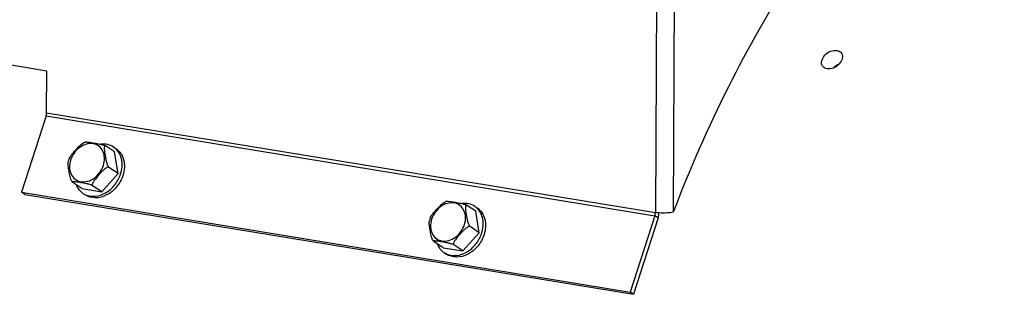
# Model space of a CAD drawing. Units: millimetres. Extents: x 0 to 594, y 0 to 420.
# Drawn here: x 225 to 248, y 74 to 80 of the extents above; entities that cross this region are included whole.
import ezdxf

# ---------------------------------------------------------------- set-up
doc = ezdxf.new("R2010")
doc.units = ezdxf.units.MM
doc.header["$LTSCALE"] = 32.67
doc.layers.get('0').update_dxf_attribs({"linetype": 'CONTINUOUS'})
doc.layers.add('AXES', color=7, linetype='CONTINUOUS')
doc.layers.add('SOLIDES', color=7, linetype='CONTINUOUS')

msp = doc.modelspace()

# ---------------------------------------------------------------- linework, layer by layer
at = {"color": 9, "linetype": 'CONTINUOUS'}
msp.add_line((244.223113, 78.947165), (244.219368, 78.961256), dxfattribs=at)
at = {"layer": 'AXES', "color": 7, "linetype": 'CONTINUOUS'}
for p, q in [((227.2842, 76.923226), (227.069864, 77.065523)), ((227.261068, 77.037143), (227.314652, 77.001568)), ((227.366878, 76.419306), (227.2842, 76.923226)), ((226.207299, 76.731664), (226.197879, 76.699667)), ((226.21924, 76.765597), (226.207299, 76.731664)), ((226.984229, 75.9917), (227.366878, 76.419306)), ((227.366878, 76.419306), (227.152542, 76.561604)), ((226.294757, 76.219492), (226.289844, 76.225821)), ((226.297881, 76.216245), (226.299159, 76.214686)), ((226.299159, 76.214686), (226.300415, 76.213466)), ((226.300415, 76.213466), (226.304566, 76.21031)), ((226.518902, 76.068013), (226.304566, 76.21031)), ((226.518902, 76.068013), (226.984229, 75.9917)), ((226.542034, 75.954096), (226.595618, 75.918522)), ((226.984229, 75.9917), (226.769893, 76.133997)), ((235.746883, 75.535355), (235.532547, 75.677653)), ((235.72375, 75.649272), (235.777334, 75.613698)), ((235.82956, 75.031436), (235.746883, 75.535355)), ((234.669981, 75.343793), (234.660561, 75.311796)), ((234.681922, 75.377726), (234.669981, 75.343793)), ((235.446911, 74.603829), (235.82956, 75.031436)), ((235.82956, 75.031436), (235.615225, 75.173733)), ((234.75744, 74.831622), (234.752526, 74.83795)), ((234.760563, 74.828374), (234.761841, 74.826816)), ((234.761841, 74.826816), (234.763097, 74.825595)), ((234.763097, 74.825595), (234.767249, 74.82244)), ((234.981585, 74.680142), (234.767249, 74.82244)), ((234.981585, 74.680142), (235.446911, 74.603829)), ((235.004717, 74.566225), (235.058301, 74.530651)), ((235.446911, 74.603829), (235.232576, 74.746126))]:
    msp.add_line(p, q, dxfattribs=at)
for centre, radius, start, end in [((226.798092, 76.62177), 0.568428, 110.268762, 115.0442635), ((227.034431, 76.695936), 0.409595, 47.4904559, 56.411996), ((226.351038, 76.267239), 0.073806, 220.3102034, 223.0140617), ((226.768423, 76.295214), 0.409384, 236.4341591, 245.3749759), ((235.260775, 75.2339), 0.568428, 110.268762, 115.0442635), ((235.497113, 75.308065), 0.409595, 47.4904559, 56.411996), ((234.813721, 74.879369), 0.073806, 220.3102034, 223.0140617), ((235.231105, 74.907344), 0.409384, 236.4341591, 245.3749759)]:
    msp.add_arc(centre, radius, start, end, dxfattribs=at)
at = {"layer": 'AXES', "color": 3, "linetype": 'CONTINUOUS'}
for points, knots in [([(243.87353, 78.936926), (243.825725, 79.00828), (243.911239, 79.243443), (244.114119, 79.317392), (244.215749, 79.300725)], [0, 0, 0, 0, 0.454732711, 1, 1, 1, 1]), ([(244.322024, 79.237666), (244.369663, 79.166559), (244.28256, 78.933115), (244.081752, 78.856529), (243.980272, 78.873171)], [0, 0, 0, 0, 0.454240694, 1, 1, 1, 1])]:
    msp.add_open_spline(points, degree=3, knots=knots, dxfattribs=at)
for points in [[(244.215749, 79.300725), (244.256398, 79.294059), (244.299097, 79.271888), (244.322024, 79.237666)], [(243.980272, 78.873171), (243.939374, 78.879879), (243.896598, 78.902495), (243.87353, 78.936926)]]:
    msp.add_open_spline(points, degree=3, dxfattribs=at)
at = {"layer": 'AXES', "color": 7, "linetype": 'CONTINUOUS'}
msp.add_open_spline([(244.260985, 78.981308), (244.217185, 78.963596), (244.176075, 78.937107), (244.141818, 78.904571)], degree=3, dxfattribs=at)
for points, knots in [([(226.219237, 76.765596), (226.226322, 76.784146), (226.247233, 76.819676), (226.297308, 76.886429), (226.367847, 76.966515), (226.440379, 77.045628), (226.503478, 77.103128), (226.538537, 77.127899), (226.557468, 77.136761)], [0, 0, 0, 0, 0.117555179, 0.24164133, 0.49433078, 0.748783181, 0.876255415, 1, 1, 1, 1]), ([(226.601175, 77.155001), (226.606261, 77.156864), (226.619388, 77.157542), (226.649866, 77.156551), (226.69452, 77.151081), (226.751518, 77.142602), (226.833162, 77.12924), (226.918826, 77.113987), (226.995821, 77.094972), (227.039997, 77.080158), (227.061224, 77.071259), (227.069864, 77.065523)], [0, 0, 0, 0, 0.033845078, 0.080247367, 0.191571159, 0.313899822, 0.440649613, 0.708356444, 0.857644126, 0.935201352, 1, 1, 1, 1]), ([(227.261026, 77.037144), (227.218974, 77.065059), (227.121212, 77.106025), (227.015794, 77.109874), (226.963318, 77.103824)], [0, 0, 0, 0, 0.488624746, 1, 1, 1, 1]), ([(227.069864, 77.065523), (227.067036, 77.067401), (227.060794, 77.070221), (227.051616, 77.065475), (227.04719, 77.056278), (227.043013, 77.040314), (227.041743, 77.016279), (227.042952, 76.985145), (227.046172, 76.951774), (227.052132, 76.905329), (227.061384, 76.846073), (227.073877, 76.773585), (227.089374, 76.699008), (227.107691, 76.63568), (227.128977, 76.589385), (227.143225, 76.567789), (227.152542, 76.561604)], [0, 0, 0, 0, 0.018753211, 0.033816777, 0.051768532, 0.073457197, 0.125090222, 0.183525463, 0.245736628, 0.310113244, 0.442163786, 0.576970057, 0.716204857, 0.86336885, 0.938232722, 1, 1, 1, 1]), ([(227.425432, 76.409704), (227.459289, 76.514845), (227.476277, 76.684441), (227.40782, 76.884915), (227.346646, 76.965381), (227.3112, 76.997875)], [0, 0, 0, 0, 0.527870184, 0.770201808, 1, 1, 1, 1]), ([(227.31461, 77.001569), (227.358567, 76.97239), (227.437375, 76.893728), (227.505788, 76.737029), (227.521875, 76.556817), (227.498447, 76.434472), (227.479016, 76.374129)], [0, 0, 0, 0, 0.228320398, 0.468087144, 0.725661391, 1, 1, 1, 1]), ([(226.289844, 76.225821), (226.276676, 76.244256), (226.259237, 76.286662), (226.235268, 76.370354), (226.216785, 76.473827), (226.200459, 76.574041), (226.193714, 76.648674), (226.193743, 76.684208), (226.197879, 76.699666)], [0, 0, 0, 0, 0.139466764, 0.27753638, 0.536967905, 0.785369263, 0.901494694, 1, 1, 1, 1]), ([(226.597842, 75.923062), (226.669257, 75.890333), (226.842249, 75.866699), (227.093126, 75.958722), (227.303627, 76.14706), (227.396051, 76.318464), (227.425432, 76.409704)], [0, 0, 0, 0, 0.221044202, 0.465295537, 0.730291139, 1, 1, 1, 1]), ([(227.152542, 76.561604), (227.144439, 76.566983), (227.119078, 76.564387), (227.076281, 76.541992), (227.023576, 76.499198), (226.966456, 76.441425), (226.893435, 76.361027), (226.831259, 76.291252), (226.786136, 76.223828), (226.76602, 76.188394), (226.754245, 76.144386), (226.769893, 76.133997)], [0, 0, 0, 0, 0.048142949, 0.110099906, 0.243704245, 0.378814426, 0.513446494, 0.780206851, 0.845023729, 0.907024063, 1, 1, 1, 1]), ([(226.769893, 76.133997), (226.760618, 76.140155), (226.737817, 76.149477), (226.690807, 76.164925), (226.60929, 76.184447), (226.518821, 76.20019), (226.432915, 76.213976), (226.382367, 76.221235), (226.344732, 76.225015), (226.324137, 76.226081), (226.309861, 76.225422), (226.302673, 76.224178), (226.296161, 76.221643), (226.297014, 76.217501), (226.297881, 76.216245)], [0, 0, 0, 0, 0.068224789, 0.149291452, 0.303824718, 0.580804984, 0.712087759, 0.836893011, 0.893834799, 0.943471667, 0.963896781, 0.979962501, 0.990645212, 1, 1, 1, 1]), ([(226.379632, 76.15968), (226.396048, 76.117822), (226.439836, 76.039382), (226.5059, 75.978109), (226.542076, 75.954095)], [0, 0, 0, 0, 0.508714235, 1, 1, 1, 1]), ([(227.479016, 76.374129), (227.447613, 76.276612), (227.346582, 76.094611), (227.115806, 75.902389), (226.843117, 75.823659), (226.664381, 75.872904), (226.59566, 75.918521)], [0, 0, 0, 0, 0.272479113, 0.538455912, 0.780623214, 1, 1, 1, 1]), ([(234.681919, 75.377726), (234.689005, 75.396275), (234.709915, 75.431805), (234.75999, 75.498558), (234.830529, 75.578644), (234.903061, 75.657758), (234.96616, 75.715257), (235.001219, 75.740028), (235.02015, 75.74889)], [0, 0, 0, 0, 0.117555179, 0.24164133, 0.49433078, 0.748783181, 0.876255415, 1, 1, 1, 1]), ([(235.063857, 75.767131), (235.068944, 75.768993), (235.08207, 75.769672), (235.112548, 75.768681), (235.157202, 75.76321), (235.2142, 75.754731), (235.295844, 75.74137), (235.381508, 75.726116), (235.458504, 75.707101), (235.50268, 75.692287), (235.523907, 75.683389), (235.532547, 75.677653)], [0, 0, 0, 0, 0.033845078, 0.080247367, 0.191571159, 0.313899822, 0.440649613, 0.708356444, 0.857644126, 0.935201352, 1, 1, 1, 1]), ([(235.723708, 75.649273), (235.681656, 75.677188), (235.583894, 75.718155), (235.478477, 75.722004), (235.426, 75.715953)], [0, 0, 0, 0, 0.488624746, 1, 1, 1, 1]), ([(235.532547, 75.677653), (235.529718, 75.679531), (235.523477, 75.682351), (235.514299, 75.677604), (235.509872, 75.668407), (235.505695, 75.652443), (235.504425, 75.628409), (235.505635, 75.597275), (235.508854, 75.563903), (235.514815, 75.517458), (235.524066, 75.458202), (235.536559, 75.385714), (235.552057, 75.311138), (235.570374, 75.24781), (235.591659, 75.201515), (235.605908, 75.179919), (235.615225, 75.173733)], [0, 0, 0, 0, 0.018753211, 0.033816777, 0.051768532, 0.073457197, 0.125090222, 0.183525463, 0.245736628, 0.310113244, 0.442163786, 0.576970057, 0.716204857, 0.86336885, 0.938232722, 1, 1, 1, 1]), ([(235.888114, 75.021833), (235.921972, 75.126975), (235.938959, 75.29657), (235.870503, 75.497044), (235.809328, 75.577511), (235.773882, 75.610004)], [0, 0, 0, 0, 0.527870184, 0.770201808, 1, 1, 1, 1]), ([(235.777292, 75.613699), (235.821249, 75.58452), (235.900057, 75.505858), (235.968471, 75.349158), (235.984557, 75.168946), (235.961129, 75.046601), (235.941698, 74.986259)], [0, 0, 0, 0, 0.228320398, 0.468087144, 0.725661391, 1, 1, 1, 1]), ([(234.752526, 74.83795), (234.739358, 74.856386), (234.721919, 74.898792), (234.69795, 74.982484), (234.679467, 75.085957), (234.663141, 75.18617), (234.656396, 75.260803), (234.656425, 75.296338), (234.660561, 75.311796)], [0, 0, 0, 0, 0.139466764, 0.27753638, 0.536967905, 0.785369263, 0.901494694, 1, 1, 1, 1]), ([(235.060524, 74.535192), (235.131939, 74.502462), (235.304932, 74.478828), (235.555808, 74.570852), (235.76631, 74.759189), (235.858733, 74.930594), (235.888114, 75.021833)], [0, 0, 0, 0, 0.221044202, 0.465295537, 0.730291139, 1, 1, 1, 1]), ([(235.615225, 75.173733), (235.607122, 75.179113), (235.58176, 75.176517), (235.538964, 75.154121), (235.486258, 75.111327), (235.429139, 75.053554), (235.356117, 74.973156), (235.293941, 74.903382), (235.248818, 74.835957), (235.228703, 74.800523), (235.216927, 74.756516), (235.232576, 74.746126)], [0, 0, 0, 0, 0.048142949, 0.110099906, 0.243704245, 0.378814426, 0.513446494, 0.780206851, 0.845023729, 0.907024063, 1, 1, 1, 1]), ([(235.232576, 74.746126), (235.2233, 74.752285), (235.200499, 74.761607), (235.153489, 74.777054), (235.071972, 74.796577), (234.981503, 74.812319), (234.895597, 74.826105), (234.845049, 74.833364), (234.807415, 74.837145), (234.786819, 74.838211), (234.772543, 74.837551), (234.765355, 74.836307), (234.758843, 74.833773), (234.759696, 74.829631), (234.760563, 74.828374)], [0, 0, 0, 0, 0.068224789, 0.149291452, 0.303824718, 0.580804984, 0.712087759, 0.836893011, 0.893834799, 0.943471667, 0.963896781, 0.979962501, 0.990645212, 1, 1, 1, 1]), ([(234.842314, 74.771809), (234.85873, 74.729951), (234.902518, 74.651512), (234.968582, 74.590239), (235.004759, 74.566224)], [0, 0, 0, 0, 0.508714235, 1, 1, 1, 1]), ([(235.941698, 74.986259), (235.910295, 74.888742), (235.809264, 74.706741), (235.578488, 74.514518), (235.305799, 74.435788), (235.127063, 74.485033), (235.058343, 74.53065)], [0, 0, 0, 0, 0.272479113, 0.538455912, 0.780623214, 1, 1, 1, 1])]:
    msp.add_open_spline(points, degree=3, knots=knots, dxfattribs=at)
at = {"layer": 'AXES', "color": 9, "linetype": 'CONTINUOUS'}
for points in [[(227.020913, 76.608702), (227.038981, 76.664811), (227.057162, 76.778908), (227.022313, 76.942617), (226.924184, 77.068582), (226.777637, 77.129428), (226.613063, 77.115669), (226.402265, 77.009602), (226.288763, 76.850754), (226.251453, 76.734892)], [(226.251453, 76.734892), (226.233385, 76.678783), (226.215204, 76.564686), (226.250053, 76.400977), (226.348182, 76.275012), (226.494729, 76.214166), (226.659303, 76.227925), (226.870101, 76.333993), (226.983603, 76.49284), (227.020913, 76.608702)], [(235.483595, 75.220831), (235.501663, 75.27694), (235.519844, 75.391038), (235.484996, 75.554747), (235.386866, 75.680712), (235.240319, 75.741557), (235.075745, 75.727798), (234.864947, 75.621731), (234.751445, 75.462884), (234.714135, 75.347022)], [(234.714135, 75.347022), (234.696067, 75.290913), (234.677887, 75.176815), (234.712735, 75.013106), (234.810865, 74.887141), (234.957412, 74.826296), (235.121985, 74.840055), (235.332784, 74.946122), (235.446285, 75.104969), (235.483595, 75.220831)]]:
    msp.add_open_spline(points, degree=3, knots=[0, 0, 0, 0, 0.132567795, 0.254139081, 0.366464549, 0.477525363, 0.596289543, 0.726254915, 1, 1, 1, 1], dxfattribs=at)
at = {"layer": 'SOLIDES', "color": 9, "linetype": 'CONTINUOUS'}
for p, q in [((240.045445, 94.197973), (239.956955, 75.504472)), ((240.464817, 94.210025), (240.376327, 75.516524)), ((225.679048, 77.767352), (239.944712, 75.427799)), ((225.69129, 77.844025), (239.956955, 75.504472)), ((240.021261, 75.376979), (239.944712, 75.427799))]:
    msp.add_line(p, q, dxfattribs=at)
at = {"layer": 'SOLIDES', "color": 7, "linetype": 'CONTINUOUS'}
for p, q in [((225.695911, 78.820153), (217.475019, 80.16837)), ((225.69129, 77.844025), (225.695911, 78.820153)), ((225.679048, 77.767352), (225.103219, 75.97918)), ((225.179767, 75.92836), (225.103219, 75.97918)), ((225.103219, 75.97918), (239.368883, 73.639627)), ((239.944712, 75.427799), (239.368883, 73.639627)), ((239.445432, 73.588807), (239.368883, 73.639627))]:
    msp.add_line(p, q, dxfattribs=at)
at = {"layer": 'SOLIDES', "color": 3, "linetype": 'CONTINUOUS'}
for p in [(225.179767, 75.92836), (240.021261, 75.376979)]:
    msp.add_line(p, (239.445432, 73.588807), dxfattribs=at)
at = {"layer": 'SOLIDES', "color": 7, "linetype": 'CONTINUOUS'}
for centre in [(225.435739, 77.845515), (239.701404, 75.505962)]:
    msp.add_arc(centre, 0.255555, 342.1904471, 359.6660638, dxfattribs=at)
at = {"layer": 'SOLIDES', "color": 3, "linetype": 'CONTINUOUS'}
msp.add_arc((239.532626, 75.533665), 0.513142, 342.2210042, 355.6214752, dxfattribs=at)
at = {"layer": 'SOLIDES', "color": 7, "linetype": 'CONTINUOUS'}
for points, knots in [([(254.63649, 88.125025), (253.986719, 88.226588), (252.623293, 88.254034), (250.576836, 87.760798), (248.559285, 86.760441), (246.614487, 85.285718), (244.780594, 83.374194), (243.095593, 81.069858), (241.595883, 78.425144), (240.758706, 76.513413), (240.376327, 75.516524)], [0, 0, 0, 0, 0.096591299, 0.197578377, 0.306346871, 0.424985596, 0.554306854, 0.694062135, 0.843184636, 1, 1, 1, 1]), ([(240.044211, 75.494462), (240.036505, 75.495025), (240.007324, 75.497442), (239.978225, 75.500984), (239.956955, 75.504472)], [0, 0, 0, 0, 0.263881359, 1, 1, 1, 1]), ([(240.376327, 75.516524), (240.328206, 75.502513), (240.216548, 75.490103), (240.105209, 75.490005), (240.044211, 75.494462)], [0, 0, 0, 0, 0.450386664, 1, 1, 1, 1])]:
    msp.add_open_spline(points, degree=3, knots=knots, dxfattribs=at)

doc.saveas('drawing.dxf')
